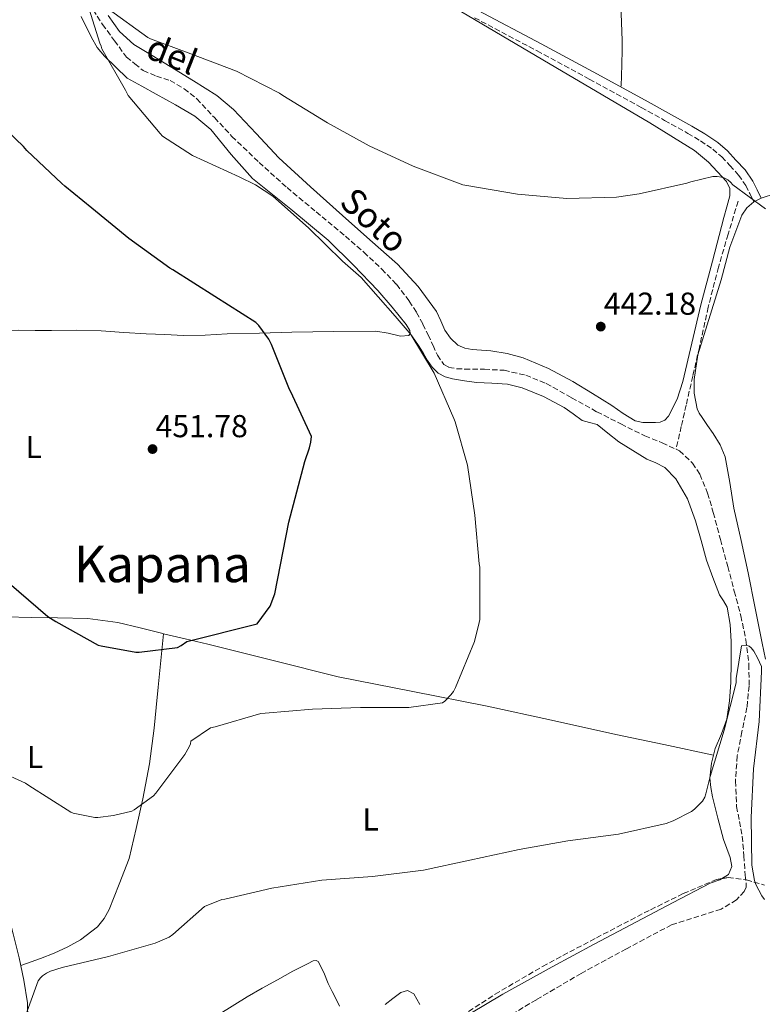
# Model space of a CAD drawing. Units: metres. Extents: x 603793 to 607232, y 4745410 to 4747774.
# Drawn here: x 605650 to 605885, y 4746016 to 4746327 of the extents above; entities that cross this region are included whole.
import ezdxf
from ezdxf.enums import TextEntityAlignment as Align

# ---------------------------------------------------------------- set-up
doc = ezdxf.new("R2010")
doc.units = ezdxf.units.M
doc.header["$MEASUREMENT"] = 0
doc.linetypes.add('DGN Style 3', pattern=[2.435890702152634, 1.739921930109024, -0.6959687720436097])
for name, color, linetype, lineweight in [('Barranco lineal', 142, 'DGN Style 3', 13), ('Camino', 7, 'DGN Style 3', 0), ('Cota de punto acotado terreno', 7, 'Continuous', 0), ('Curva de nivel directora', 30, 'Continuous', 30), ('Curva de nivel intermedia', 30, 'Continuous', 0), ('Etiqueta de uso rústico', 92, 'Continuous', 0), ('Línea de cambio de uso (parcela vista)', 92, 'Continuous', 0), ('Margen derecho', 7, 'Continuous', 0), ('Punto acotado terreno (símbolo)', 7, 'Continuous', 0), ('Texto de arroyo-regatas y barrancos', 142, 'Continuous', 0), ('Texto de Área (paraje) menor', 7, 'Continuous', 0), ('Zona arbolada', 92, 'DGN Style 3', 0)]:
    doc.layers.add(name, color=color, linetype=linetype, lineweight=lineweight)
doc.styles.add('Style-Arial', font='arial.ttf')

# ---------------------------------------------------------------- blocks, each defined once
blk = doc.blocks.new('5PATER')
at = {"layer": 'Punto acotado terreno (símbolo)', "linetype": 'Continuous', "lineweight": 0}
h = blk.add_hatch(color=51, dxfattribs=at)
edge = h.paths.add_edge_path()
edge.add_ellipse((0, 0), major_axis=(-0.1095731443231308, -0.1110710700762829), ratio=0.9994222409660317, start_angle=0, end_angle=360)

msp = doc.modelspace()

# ---------------------------------------------------------------- linework, layer by layer
at = {"layer": 'Barranco lineal', "color": 142, "linetype": 'DGN Style 3', "lineweight": 13}
for points in [[(605669.4199999999, 4746336.5, 444.9400000000023), (605676.3399999999, 4746325.730000001, 444.6100000000006), (605680.1200000001, 4746320.57, 444.5399999999936), (605683.8899999997, 4746315.42, 444.4799999999959), (605686.5499999998, 4746313.279999999, 444.4400000000023), (605689.2000000002, 4746311.130000001, 444.3999999999942), (605693.3399999999, 4746309.4, 444.3600000000006), (605697.7100000001, 4746308, 444.3300000000018), (605702.1299999999, 4746305.4, 444.3000000000029), (605706.1600000003, 4746302.24, 444.2700000000041), (605711.7100000001, 4746296.27, 444.2400000000052), (605717.2300000006, 4746290.33, 444.1999999999971), (605725.8300000001, 4746282.130000001, 444.1399999999995), (605734.6399999997, 4746274.140000001, 444.0800000000018), (605743.8399999999, 4746266.480000001, 444.0099999999948), (605753.0700000003, 4746258.850000001, 443.9499999999971), (605758.9000000004, 4746253.710000001, 443.7599999999948), (605764.5899999999, 4746248.41, 443.5), (605769.2000000002, 4746243.59, 443.3699999999953), (605773.29, 4746238.300000001, 443.3099999999977), (605775.5700000003, 4746234.720000001, 443.3999999999942), (605777.5800000001, 4746231.01, 443.5), (605779.2000000002, 4746227.65, 443.5099999999948), (605780.7800000003, 4746224.289999999, 443.5), (605782.1500000004, 4746221.16, 443.4700000000012), (605784.2400000002, 4746218.27, 443.4400000000023), (605785.75, 4746217.350000001, 443.4199999999983), (605788.2199999997, 4746216.9, 443.3999999999942), (605790.7699999996, 4746216.800000001, 443.3699999999953), (605797.0199999996, 4746216.730000001, 443.2599999999948), (605803.25, 4746216.41, 443.1199999999953), (605810.0599999996, 4746214.859999999, 442.9900000000052), (605816.5599999996, 4746212.25, 442.8600000000006), (605824.5800000001, 4746207.76, 442.7100000000065), (605832.5599999996, 4746203.289999999, 442.5399999999936), (605840.1299999999, 4746199.460000001, 442.3000000000029), (605847.7300000006, 4746195.680000001, 442.0299999999989), (605853.2300000006, 4746193.5, 441.8300000000018), (605857.5899999999, 4746191.449999999, 441.679999999993)], [(605877.1699999999, 4746269.850000001, 443.820000000007), (605874.0599999996, 4746259.42, 443.179999999993), (605870.9600000001, 4746248.99, 442.5399999999936), (605867.75, 4746236.369999999, 442.4100000000035), (605864.9400000004, 4746223.640000001, 442.4799999999959), (605862.8600000005, 4746214.529999999, 442.1000000000058), (605860.7800000003, 4746205.4, 441.7700000000041), (605859.25, 4746198.680000001, 441.6399999999995), (605857.5899999999, 4746191.449999999, 441.679999999993)], [(605857.5899999999, 4746191.449999999, 441.679999999993), (605858.6699999999, 4746190.939999999, 441.6399999999995), (605862.8099999996, 4746187.100000001, 441.5399999999936), (605865.0899999999, 4746183.550000001, 441.5), (605867.5700000003, 4746177.58, 441.4600000000065), (605869.3600000005, 4746171.42, 441.3899999999995), (605871.6299999999, 4746162.91, 441.2299999999959), (605873.9000000004, 4746154.4, 441.070000000007), (605875.9800000006, 4746146.619999999, 440.9100000000035), (605878.0599999996, 4746138.84, 440.75), (605879.6799999997, 4746131.220000001, 440.679999999993), (605880.6200000001, 4746123.480000001, 440.6199999999953), (605880.6600000003, 4746116.67, 440.5), (605879.9800000006, 4746109.850000001, 440.3600000000006), (605878.4199999999, 4746102.199999999, 440.1699999999983), (605876.9100000003, 4746094.560000001, 439.9799999999959), (605876.3499999996, 4746086.560000001, 439.8600000000006), (605876.7100000001, 4746078.560000001, 439.7899999999936), (605877.5999999996, 4746073.859999999, 439.820000000007), (605878.5099999999, 4746069.15, 439.7899999999936), (605879.04, 4746063.01, 439.5200000000041), (605879.4000000004, 4746056.859999999, 439.2100000000065), (605879.79, 4746054.289999999, 439.0800000000018), (605879.7400000002, 4746053.01, 439.0200000000041), (605879.1500000004, 4746051.74, 438.9600000000065), (605876.6500000004, 4746049.060000001, 438.820000000007), (605871.79, 4746046.09, 438.6100000000006), (605856.1699999999, 4746041.180000001, 438.25), (605841.8799999999, 4746033.539999999, 438.0599999999977), (605827.6299999999, 4746025.82, 437.8699999999953), (605813.4400000004, 4746017.480000001, 437.679999999993), (605799.2699999996, 4746009.119999999, 437.4799999999959)]]:
    msp.add_polyline3d(points, dxfattribs=at)
at = {"layer": 'Camino', "color": 7, "linetype": 'DGN Style 3', "lineweight": 0}
msp.add_polyline3d([(605793.8799999984, 4746327.84, 445.8500000000058), (605813.6799999999, 4746317.340000002, 445.570000000007), (605830.1499999987, 4746308.45, 445.3300000000017), (605846.5799999973, 4746299.480000002, 445.1199999999953), (605853.949999999, 4746295.41, 445.0700000000071), (605861.3000000004, 4746291.290000003, 445.0599999999977), (605865.3000000013, 4746288.91, 445.0599999999977), (605869.1700000005, 4746286.300000002, 445.0599999999977), (605872.0199999983, 4746283.850000001, 445.0599999999977), (605874.6099999987, 4746281.12, 445.0599999999977), (605877.3500000013, 4746278.130000002, 445.0700000000071), (605879.6000000021, 4746274.840000002, 444.9299999999931), (605880.8799999984, 4746272.250000001, 444.699999999997), (605882.1599999992, 4746269.66, 444.479999999996)], dxfattribs=at)
at = {"layer": 'Curva de nivel directora', "color": 30, "linetype": 'Continuous', "lineweight": 30, "elevation": 450, "flags": 128}
msp.add_lwpolyline([(605646.8799999995, 4746149.100000001), (605659.0999999993, 4746138.59), (605661.5699999991, 4746137.010000002), (605674.9899999992, 4746129.550000001), (605675.8499999996, 4746129.28), (605686.8800000004, 4746127.279999999), (605687.9299999987, 4746127.279999999), (605699.9800000007, 4746128.770000001), (605701.1799999988, 4746129.410000003), (605702.9400000002, 4746130.690000001), (605725.2000000002, 4746136.28), (605729.3199999997, 4746141.870000001), (605730.7799999992, 4746145.74), (605735.2299999995, 4746168.449999999), (605740.2199999985, 4746187.54), (605741.7899999998, 4746191.920000001), (605742.1699999997, 4746193.680000001), (605742.3300000007, 4746195.439999999), (605735.8499999987, 4746209.570000002), (605735.3899999983, 4746210.350000001), (605729.6900000008, 4746224.560000001), (605728.8799999993, 4746226.270000001), (605725.73, 4746230.560000001), (605724.8299999991, 4746231.470000003), (605711.8200000004, 4746239.710000001), (605698.539999999, 4746248.189999999), (605697.6000000002, 4746248.699999999), (605684.6899999998, 4746258.02), (605672.9299999983, 4746267.680000001), (605664.4700000003, 4746274.570000002), (605663.4899999992, 4746275.410000003), (605652.3699999991, 4746285.930000001), (605651.35, 4746287.180000001), (605641.1500000008, 4746296.880000001)], dxfattribs=at)
at = {"layer": 'Curva de nivel intermedia', "color": 30, "linetype": 'Continuous', "lineweight": 0, "flags": 128}
for points, elevation in [([(605670.900000001, 4746334.38), (605675.4699999997, 4746319.810000001), (605675.91, 4746318.819999998), (605676.1, 4746317.999999999), (605683.6000000013, 4746304.909999999), (605684.4200000016, 4746303.279999999)], 445), ([(605885.8700000017, 4746267.470000001), (605875.570000002, 4746275.039999999), (605874.7800000008, 4746275.850000001), (605873.9000000001, 4746276.560000001), (605872.9600000014, 4746277.119999999), (605871.9199999997, 4746277.449999998), (605870.5800000009, 4746277.649999999), (605869.1700000005, 4746277.66), (605862.2400000015, 4746276.009999998), (605861.020000001, 4746275.55), (605845.9, 4746272.210000001), (605838.780000001, 4746271.119999997), (605823.0400000009, 4746270.749999999), (605807.4600000016, 4746272.099999999), (605791.4600000001, 4746274.800000002), (605790.2100000004, 4746275.060000001), (605774.4800000016, 4746280.960000002), (605760.5899999999, 4746287.329999999), (605747.4200000003, 4746294.619999998), (605733.3000000005, 4746303.230000001), (605732.2700000001, 4746303.98), (605718.6900000013, 4746310.939999999), (605703.4100000017, 4746316.800000001), (605691.5099999993, 4746321.15), (605690.6399999999, 4746321.600000001), (605678.1500000019, 4746330.619999998)], 445), ([(605684.4200000016, 4746303.279999999), (605694.5300000013, 4746291.23), (605695.3000000003, 4746290.45), (605704.7500000006, 4746284.300000001), (605719.4700000016, 4746277.57), (605724.6900000006, 4746274.989999999), (605730.130000001, 4746271.41), (605741.420000001, 4746261.42), (605752.2200000014, 4746250.859999998), (605758.0199999994, 4746245.789999999), (605768.8300000011, 4746233.52), (605773.2000000008, 4746228.32), (605773.7900000009, 4746227.78), (605781.1700000014, 4746215.52), (605787.3700000017, 4746201.199999999), (605787.820000001, 4746200.130000001), (605791.6299999999, 4746186.42), (605793.9500000001, 4746170.66), (605795.3400000002, 4746155.26), (605795.5200000014, 4746154.180000001), (605795.5200000014, 4746137.659999999), (605795.3899999994, 4746136.67), (605793.8400000005, 4746130.689999998), (605787.9200000018, 4746116.189999999), (605787.24, 4746114.930000001), (605786.4300000007, 4746113.810000001), (605784.5599999999, 4746111.869999998), (605783.7999999999, 4746111.28), (605773.1500000015, 4746109.890000001), (605757.8200000004, 4746109.859999998), (605742.6799999994, 4746109.3), (605727.6900000002, 4746108.100000001), (605726.4000000005, 4746107.9), (605711.9000000008, 4746103.740000002), (605710.4400000013, 4746103.439999999), (605704.2900000003, 4746099.25), (605704.1300000014, 4746098.41), (605703.7400000002, 4746097.359999999), (605702.3700000001, 4746094.939999999), (605693.2000000014, 4746082.779999999), (605692.4000000012, 4746081.9), (605686.3000000013, 4746077.449999998), (605685.5700000006, 4746077.050000001), (605679.8200000017, 4746075.66), (605674.8000000013, 4746075.099999999), (605673.9000000006, 4746075.119999999), (605667.0499999998, 4746076.489999999), (605666.2899999998, 4746076.749999999), (605653.0500000009, 4746085.2), (605651.9800000002, 4746085.899999999), (605643.5300000012, 4746089.76)], 445), ([(605650.7599999999, 4746008.929999999), (605655.9800000011, 4746023.449999998), (605656.7200000011, 4746024.430000001), (605657.3700000015, 4746025.050000001), (605658.67, 4746025.9), (605659.8500000002, 4746026.48), (605663.5600000008, 4746027.680000001), (605678.2400000013, 4746031.130000001), (605692.9600000001, 4746035.34), (605697.3400000009, 4746037.26), (605698.5400000013, 4746038.08), (605708.5700000006, 4746046.96), (605713.9900000008, 4746049.119999999), (605714.9400000008, 4746049.31), (605729.8800000007, 4746052.74), (605745.67, 4746055.249999999), (605761.6100000013, 4746056.449999998), (605777.7900000018, 4746058.4), (605792.4600000014, 4746061.63), (605807.9800000002, 4746064.980000001), (605823.3899999995, 4746067.740000002), (605839.3600000021, 4746069.84), (605854.5099999999, 4746073.17), (605856.6800000003, 4746073.970000001), (605862.4900000017, 4746077.01), (605863.3600000013, 4746077.66), (605865.9299999995, 4746080.249999999), (605866.6500000014, 4746081.529999999), (605867.0400000004, 4746082.509999999), (605868.4100000005, 4746088.000000001), (605872.8000000004, 4746102.730000001), (605876.5399999999, 4746117.599999999), (605876.5700000012, 4746118.989999999), (605878.2800000011, 4746129.359999998), (605879.6300000012, 4746129.529999998), (605880.6400000014, 4746129.230000001), (605881.3400000011, 4746128.720000001), (605882.1900000004, 4746127.65), (605883.3700000006, 4746125.569999999), (605884.5400000018, 4746122.749999999), (605884.6, 4746121.230000001), (605883.8400000001, 4746105.42), (605882.0899999999, 4746090.48), (605881.3400000011, 4746075.119999999)], 440.0000000000001), ([(605881.3400000011, 4746075.119999999), (605881.5600000002, 4746060.029999999), (605882.3600000005, 4746055.17), (605882.8299999997, 4746053.869999999), (605884.7000000007, 4746050.289999999), (605885.530000002, 4746049.180000001)], 440.0000000000001)]:
    msp.add_lwpolyline(points, dxfattribs=dict(at, elevation=elevation))
at = {"layer": 'Línea de cambio de uso (parcela vista)', "color": 92, "linetype": 'Continuous', "lineweight": 0, "extrusion": (-0.01089934784830971, -0.1035437512875363, 0.9945651792546262), "elevation": -497587.1699588102, "flags": 128}
msp.add_lwpolyline([(105519.4046395717, 4757511.942017058), (105519.4046395717, 4757511.945858933)], dxfattribs=at)
at = {"layer": 'Línea de cambio de uso (parcela vista)', "color": 92, "linetype": 'Continuous', "lineweight": 0}
for points in [[(605839.4900000002, 4746349.060000001, 447.8999999999942), (605840.5, 4746320.67, 445.7400000000052), (605840.5099999999, 4746318.430000001, 445.6000000000058), (605840.5, 4746316.189999999, 445.4799999999959), (605840.4699999997, 4746314.560000001, 445.4199999999983), (605840.4299999997, 4746312.92, 445.4199999999983), (605840.3399999999, 4746309.560000001, 445.5500000000029), (605840.2400000002, 4746306.199999999, 445.679999999993)], [(605669.5599999996, 4746328.220000001, 446.9100000000035), (605672.8300000001, 4746321.630000001, 446.75), (605674.6299999999, 4746318.460000001, 446.6399999999995), (605676.9199999999, 4746315.680000001, 446.5299999999989), (605680.5300000003, 4746312.220000001, 446.3699999999953), (605684.1500000004, 4746308.77, 446.2100000000065), (605688.7199999997, 4746306.24, 446.1699999999983), (605693.2999999998, 4746303.710000001, 446.1199999999953), (605699.4199999999, 4746300.300000001, 445.929999999993), (605705.4600000001, 4746296.730000001, 445.679999999993), (605710.5999999996, 4746292.5, 445.5299999999989), (605717.0300000003, 4746284.609999999, 445.3000000000029), (605723.7599999999, 4746277.02, 445.1000000000058), (605735.7999999998, 4746267.369999999, 444.8099999999977), (605747.6900000004, 4746257.5, 444.5200000000041), (605755.6100000005, 4746249.689999999, 444.3000000000029), (605763.3099999996, 4746241.630000001, 444.0800000000018), (605767.9100000003, 4746236.369999999, 443.9799999999959), (605772.2699999996, 4746230.939999999, 444.0099999999948), (605773.4100000003, 4746228.980000001, 444.1199999999953), (605773.5800000001, 4746228.01, 444.1999999999971)], [(605678.1299999999, 4746328.539999999, 445.1000000000058), (605681.7100000001, 4746323.480000001, 444.8600000000006), (605686.2599999999, 4746319.390000001, 444.6499999999942), (605691.9800000006, 4746315.890000001, 444.5299999999989), (605697.7100000001, 4746312.41, 444.5200000000041), (605705.1200000001, 4746307.91, 444.8500000000058), (605712.4299999997, 4746303.26, 445.1000000000058), (605717.7699999996, 4746298.890000001, 445), (605724.8399999999, 4746291.210000001, 444.7899999999936), (605732.0199999996, 4746283.609999999, 444.5200000000041), (605742.0800000001, 4746274.449999999, 444.0899999999965), (605752.1699999999, 4746265.310000001, 443.6900000000023), (605760.8399999999, 4746257.630000001, 443.6000000000058), (605769.5199999996, 4746249.949999999, 443.5), (605776.1299999999, 4746242.850000001, 443.2400000000052), (605781.8700000001, 4746234.970000001, 442.9199999999983), (605783.25, 4746232.07, 442.8000000000029), (605784.5599999996, 4746229.09, 442.6699999999983), (605786.2699999996, 4746226.52, 442.5800000000018), (605788.5899999999, 4746224.41, 442.5399999999936), (605790.8399999999, 4746223.4, 442.5599999999977), (605793.2000000002, 4746222.939999999, 442.6000000000058), (605796.1100000005, 4746222.76, 442.6699999999983), (605799.0199999996, 4746222.560000001, 442.7299999999959), (605804.1900000004, 4746221.699999999, 442.7899999999936), (605809.2599999999, 4746220.32, 442.8000000000029), (605817.3099999996, 4746216.970000001, 442.6900000000023), (605824.9400000004, 4746212.890000001, 442.4799999999959), (605831.1399999997, 4746209.109999999, 442.0500000000029), (605837.29, 4746205.279999999, 441.7100000000065), (605840.8399999999, 4746202.789999999, 441.8500000000058), (605844.6500000004, 4746200.41, 442.0299999999989), (605847.0999999996, 4746199.880000001, 442.0500000000029), (605849.5800000001, 4746199.9, 442.0899999999965), (605851.0499999998, 4746199.880000001, 442.1499999999942), (605852.5300000003, 4746200.029999999, 442.2200000000012), (605854.04, 4746200.699999999, 442.320000000007), (605855.2100000001, 4746201.949999999, 442.4100000000035), (605857.9500000002, 4746207.279999999, 442.6699999999983), (605859.6900000004, 4746212.83, 442.8600000000006), (605862.5300000003, 4746224.970000001, 443.070000000007), (605865.4500000002, 4746237.08, 443.179999999993), (605869.0599999996, 4746250.890000001, 443.1100000000006), (605872.6900000004, 4746264.67, 443.0500000000029), (605873.6500000004, 4746268.130000001, 443.3800000000047), (605874.6100000005, 4746271.58, 443.6900000000023), (605874.6299999999, 4746273.84, 443.6900000000023), (605873.5199999996, 4746276.060000001, 443.6900000000023), (605867.8600000005, 4746282.24, 443.75), (605863.4400000004, 4746285.880000001, 443.7899999999936), (605849.3300000001, 4746294.619999999, 443.9499999999971), (605819.54, 4746312.16, 444.3999999999942), (605789.7400000002, 4746329.689999999, 444.8399999999965)], [(605863.3300000001, 4746209.140000001, 442.320000000007), (605863.2800000003, 4746213.52, 442.3500000000058), (605864.4600000001, 4746221.350000001, 442.4400000000023), (605871.79, 4746245.02, 442.8600000000006), (605874.5999999996, 4746255.34, 443.3000000000029), (605878.3200000003, 4746265.439999999, 443.9499999999971), (605879.9299999997, 4746267.810000001, 444.2200000000012), (605882.1600000003, 4746269.66, 444.4799999999959), (605884.4900000002, 4746270.810000001, 444.4799999999959), (605889.0599999996, 4746272.279999999, 444.7299999999959), (605893.6799999997, 4746273.560000001, 444.9700000000012), (605906.0599999996, 4746276.49, 445.3399999999965), (605918.5099999999, 4746279.07, 445.4799999999959), (605929.5499999998, 4746280.930000001, 445.3000000000029), (605940.6600000003, 4746282.4, 445.1000000000058), (605953.2199999997, 4746283.58, 445.070000000007), (605965.8099999996, 4746284.380000001, 445.1600000000035), (605978.2199999997, 4746284.800000001, 445.5099999999948), (605990.6399999997, 4746284.890000001, 445.8699999999953), (606003.0300000003, 4746284.789999999, 445.8500000000058), (606015.3399999999, 4746283.74, 445.929999999993), (606021.1699999999, 4746282.810000001, 446.1199999999953), (606026.9900000002, 4746281.880000001, 446.320000000007), (606030.8082999998, 4746282.423000001, 446.4487999999984)], [(605632.6802000003, 4746228.600000001, 453.6361999999936), (605632.6299999999, 4746223.65, 453.4400000000023), (605632.9400000004, 4746208.800000001, 452.6199999999953), (605633.2599999999, 4746193.949999999, 451.7799999999989), (605633.6200000001, 4746175.16, 451.1000000000058), (605633.9699999997, 4746156.380000001, 450.179999999993), (605634.1100000005, 4746145.180000001, 449.2799999999989), (605634.2199999997, 4746133.980000001, 448.3800000000047), (605634.4199999999, 4746121.08, 447.3600000000006), (605635.0499999998, 4746108.189999999, 446.3399999999965), (605637.0199999996, 4746093.58, 444.9900000000052), (605639.7300000006, 4746079.07, 443.6499999999942), (605642.8399999999, 4746062.41, 442.6600000000035), (605646.1900000004, 4746045.789999999, 441.7299999999959), (605648.0700000003, 4746038.26, 441.1100000000006), (605650.0300000003, 4746030.75, 440.4499999999971), (605651.4800000006, 4746023.67, 439.6699999999983), (605652.5899999999, 4746016.539999999, 438.9799999999959), (605652.7100000001, 4746011.310000001, 438.9199999999983), (605652.5899999999, 4746006.050000001, 438.9799999999959), (605652.6299999999, 4746002.970000001, 438.8699999999953), (605653.0086000003, 4746001.581700001, 438.8117000000057)], [(605773.5800000001, 4746228.01, 444.1999999999971), (605773.0999999996, 4746227.42, 444.2700000000041), (605770.5099999999, 4746227.16, 444.3800000000047), (605766.5999999996, 4746228.100000001, 444.4799999999959), (605762.6699999999, 4746228.83, 444.6499999999942), (605749.4000000004, 4746228.680000001, 446.179999999993), (605736.1100000005, 4746228.449999999, 447.6600000000035), (605725.9400000004, 4746228.199999999, 448.2100000000065), (605715.7599999999, 4746227.930000001, 448.75), (605708.7999999998, 4746227.560000001, 448.8399999999965), (605701.9299999997, 4746227.42, 449.5800000000018), (605696.0499999998, 4746227.680000001, 451.0599999999977), (605690.1600000003, 4746227.930000001, 452.5399999999936), (605683.0300000003, 4746228.41, 453.179999999993), (605675.8899999997, 4746228.890000001, 453.820000000007), (605668.0499999998, 4746229.050000001, 454.1499999999942), (605660.2100000001, 4746228.960000001, 454.0800000000018), (605655.0599999996, 4746229.029999999, 453.320000000007), (605649.9299999997, 4746229.08, 452.3099999999977), (605646.5099999999, 4746229.02, 452.3500000000058), (605639.4100000003, 4746228.800000001, 453.4700000000012), (605632.6802000003, 4746228.600000001, 454.5899999999965)], [(605773.5800000001, 4746228.01, 444.1999999999971), (605775, 4746225.960000001, 444.1699999999983), (605776.4299999997, 4746223.9, 444.1399999999995), (605777.7599999999, 4746221.710000001, 444.1100000000006), (605779.0499999998, 4746219.49, 444.0800000000018), (605780.5499999998, 4746217.359999999, 444.1300000000047), (605782.4500000002, 4746215.52, 444.1999999999971), (605784.5999999996, 4746214.350000001, 444.1999999999971), (605786.9299999997, 4746213.730000001, 444.1999999999971), (605790.7000000002, 4746213.07, 444.1999999999971), (605794.4800000006, 4746212.57, 444.1999999999971), (605799.3700000001, 4746212.369999999, 444.1600000000035), (605804.2699999996, 4746212.060000001, 444.0800000000018), (605808.9699999997, 4746210.92, 443.9799999999959), (605815.6900000004, 4746208.140000001, 443.7899999999936), (605822.1900000004, 4746204.699999999, 443.5599999999977), (605825.0499999998, 4746202.609999999, 443.3999999999942), (605827.8899999997, 4746200.539999999, 443.2400000000052), (605830.2699999996, 4746199.939999999, 443.2100000000065), (605832.6200000001, 4746199.26, 443.179999999993), (605836.04, 4746196.51, 443.0500000000029), (605839.4699999997, 4746193.76, 442.9199999999983), (605843.8899999997, 4746191.02, 442.8899999999995), (605848.3600000005, 4746188.380000001, 442.8600000000006), (605851.2000000002, 4746187.15, 442.7400000000052), (605854, 4746185.689999999, 442.6000000000058), (605857.5199999996, 4746182.16, 442.5200000000041), (605861.2000000002, 4746175.76, 442.5200000000041), (605863.7199999997, 4746168.800000001, 442.4100000000035), (605865.4699999997, 4746162.58, 441.8099999999977), (605867.2400000002, 4746156.380000001, 441.1300000000047), (605869.1699999999, 4746150.91, 440.8899999999995), (605871.2800000003, 4746145.5, 440.8800000000047), (605872.54, 4746143.550000001, 441.0200000000041), (605873.7100000001, 4746141.529999999, 441.1300000000047), (605874.7100000001, 4746136.119999999, 441.070000000007), (605874.9900000002, 4746130.65, 441), (605875.0499999998, 4746124.189999999, 441.0099999999948), (605874.9199999999, 4746117.720000001, 441), (605874.5199999996, 4746111.949999999, 440.9499999999971), (605873.6399999997, 4746106.199999999, 440.8099999999977), (605871.9199999999, 4746101.52, 440.5200000000041), (605869.9900000002, 4746096.859999999, 440.2400000000052), (605869.4488000004, 4746094.790300001, 440.1867000000057)], [(605885.8399999999, 4746125.140000001, 441.1600000000035), (605884.7800000003, 4746130.140000001, 441.2599999999948), (605882.5899999999, 4746141.279999999, 441.5800000000018), (605880.3600000005, 4746152.41, 441.8999999999942), (605878.1500000004, 4746162.630000001, 442.1699999999983), (605875.8799999999, 4746172.83, 442.4100000000035), (605874.5599999996, 4746180.930000001, 442.3800000000047), (605873.0700000003, 4746189.02, 442.2799999999989), (605871.4900000002, 4746192.869999999, 442.3600000000006), (605869.29, 4746196.439999999, 442.4100000000035), (605867.5700000003, 4746198.980000001, 442.3500000000058), (605865.8399999999, 4746201.5, 442.2799999999989), (605864.9299999997, 4746202.84, 442.2799999999989), (605864.2400000002, 4746204.25, 442.2799999999989), (605863.3300000001, 4746209.140000001, 442.320000000007)], [(605634.1699999999, 4746139.41, 448.9600000000065), (605639.9800000006, 4746138.980000001, 448.8300000000018), (605645.7400000002, 4746138.529999999, 448.6999999999971), (605653.9299999997, 4746138.279999999, 449.0200000000041), (605662.1299999999, 4746138.210000001, 449.4700000000012), (605671.7000000002, 4746137.960000001, 449.3600000000006), (605681.1299999999, 4746136.730000001, 449.3399999999965), (605688.2400000002, 4746134.970000001, 449.570000000007), (605695.3399999999, 4746133.210000001, 449.7899999999936), (605695.6096000001, 4746133.146199999, 449.7884999999952)], [(605650.54, 4746028.27, 439.9400000000023), (605653.7999999998, 4746029.439999999, 440.6699999999983), (605656.75, 4746030.49, 441.4100000000035), (605661.04, 4746032.199999999, 441.8399999999965), (605665.3200000003, 4746034.210000001, 441.7299999999959), (605669.3300000001, 4746036.41, 441.5800000000018), (605674.7199999997, 4746040.57, 441.2200000000012), (605676.8399999999, 4746043.109999999, 441.1600000000035), (605678.3799999999, 4746045.980000001, 441.2799999999989), (605681.5800000001, 4746054.050000001, 441.9199999999983), (605684.7800000003, 4746062.109999999, 442.5599999999977), (605686.9199999999, 4746071.550000001, 443.1300000000047), (605689.0700000003, 4746080.99, 443.6900000000023), (605691.2100000001, 4746092.08, 444.7899999999936), (605692.6500000004, 4746103.26, 446.1900000000023), (605693.29, 4746109.789999999, 446.9400000000023), (605693.9299999997, 4746116.32, 447.6600000000035), (605694.7599999999, 4746124.67, 448.5200000000041), (605695.6096000001, 4746133.146199999, 449.389599999995)], [(605695.6096000001, 4746133.146199999, 449.7884999999952), (605702.4800000006, 4746131.52, 449.75), (605709.6100000005, 4746129.82, 449.7100000000065), (605730.2199999997, 4746124.680000001, 448.3800000000047), (605750.8300000001, 4746119.58, 446.5099999999948), (605774.3700000001, 4746114.850000001, 445.2299999999959), (605797.9299999997, 4746110.300000001, 443.9499999999971), (605818.2100000001, 4746105.800000001, 442.3300000000018), (605838.5099999999, 4746101.34, 441.1300000000047), (605853.7699999996, 4746098.109999999, 440.8800000000047), (605869.4488000004, 4746094.790300001, 440.6199999999953)], [(605869.4488000004, 4746094.790300001, 440.1867000000057), (605868.7699999996, 4746092.199999999, 440.1199999999953), (605868.2699999996, 4746087.52, 440.0399999999936), (605868.5300000003, 4746084.539999999, 440.0099999999948), (605869.0999999996, 4746081.560000001, 439.9799999999959), (605870.7999999998, 4746074.82, 439.9199999999983), (605872.5499999998, 4746068.119999999, 439.8500000000058), (605874.6900000004, 4746062.4, 439.429999999993), (605875.1600000003, 4746059.59, 439.1300000000047), (605874.1500000004, 4746057.050000001, 438.9600000000065), (605871.9121000003, 4746055.733100001, 438.895399999994)], [(605871.9121000003, 4746055.733100001, 438.895399999994), (605871.3799999999, 4746055.42, 438.8800000000047), (605868.3300000001, 4746054.359999999, 438.8300000000018), (605856.7100000001, 4746048.220000001, 438.7299999999959), (605845.0999999996, 4746042.08, 438.570000000007), (605831.75, 4746035.01, 438.0800000000018), (605818.4100000003, 4746027.930000001, 437.5500000000029), (605802.7999999998, 4746019.27, 437.0299999999989), (605787.4299999997, 4746010.08, 436.6499999999942), (605779.1200000001, 4746003.57, 436.5599999999977)], [(605713.3899999997, 4746012.99, 438.3300000000018), (605722.0300000003, 4746018.4, 438.1900000000023), (605726.79, 4746021.140000001, 438.25), (605731.6299999999, 4746023.77, 438.320000000007), (605734.0300000003, 4746025.119999999, 438.2599999999948), (605736.4299999997, 4746026.460000001, 438.1900000000023), (605738.75, 4746027.680000001, 438.1600000000035), (605741.0999999996, 4746028.83, 438.1199999999953), (605742.9199999999, 4746029.730000001, 438.0599999999977), (605743.8200000003, 4746029.9, 438.0299999999989), (605744.4900000002, 4746029.529999999, 438), (605746.2199999997, 4746026.100000001, 437.8999999999942), (605747.6900000004, 4746022.560000001, 437.8000000000029), (605748.9400000004, 4746020.130000001, 437.7400000000052), (605750.1900000004, 4746017.689999999, 437.679999999993), (605751.25, 4746015.49, 437.5899999999965)], [(605765.6100000005, 4746015.970000001, 437.4199999999983), (605768.1100000005, 4746017.890000001, 437.6000000000058), (605770.5999999996, 4746019.810000001, 437.8000000000029), (605772.75, 4746020.359999999, 437.8600000000006), (605774.7599999999, 4746019.359999999, 437.8699999999953), (605776.5899999999, 4746015.930000001, 437.8099999999977)]]:
    msp.add_polyline3d(points, dxfattribs=at)
at = {"layer": 'Margen derecho', "color": 7, "linetype": 'Continuous', "lineweight": 0}
msp.add_polyline3d([(605795.0899999999, 4746330.130000001, 445.8500000000058), (605814.9099999992, 4746319.630000004, 445.570000000007), (605831.3899999993, 4746310.730000002, 445.3300000000017), (605847.8299999969, 4746301.76, 445.1199999999953), (605855.2099999995, 4746297.680000001, 445.0700000000071), (605862.5900000001, 4746293.540000001, 445.0599999999977), (605866.6900000017, 4746291.100000001, 445.0599999999977), (605870.7499999985, 4746288.36, 445.0599999999977), (605873.8099999985, 4746285.730000001, 445.0599999999977), (605876.5100000009, 4746282.880000002, 445.0599999999977), (605879.3799999986, 4746279.75, 445.0700000000071), (605881.8399999995, 4746276.16, 444.9299999999931), (605883.2099999996, 4746273.400000002, 444.699999999997), (605884.4899999981, 4746270.810000001, 444.479999999996)], dxfattribs=at)
at = {"layer": 'Zona arbolada', "color": 92, "linetype": 'DGN Style 3', "lineweight": 0}
for points in [[(605779.0307, 4746004.058, 437.4842999999965), (605785.9000000004, 4746009.82, 437.5500000000029), (605800.4400000004, 4746019.230000001, 437.9700000000012), (605815.4000000004, 4746028, 438.4400000000023), (605832.3899999997, 4746037.060000001, 438.7100000000065), (605849.5099999999, 4746045.92, 438.9600000000065), (605859.8600000005, 4746051.029999999, 439.25), (605870.3799999999, 4746055.449999999, 439.6600000000035), (605871.9121000003, 4746055.733100001, 439.7348999999958)], [(605785.9000000004, 4746009.82, 437.5500000000029), (605800.4400000004, 4746019.230000001, 437.9700000000012), (605815.4000000004, 4746028, 438.4400000000023), (605832.3899999997, 4746037.060000001, 438.7100000000065), (605849.5099999999, 4746045.92, 438.9600000000065), (605859.8600000005, 4746051.029999999, 439.25), (605870.3799999999, 4746055.449999999, 439.6600000000035), (605874.0599999996, 4746056.130000001, 439.8399999999965), (605879.8799999999, 4746055.390000001, 440.3000000000029), (605885.5499999998, 4746053.66, 441.070000000007)], [(605871.9121000003, 4746055.733100001, 439.7348999999958), (605874.0599999996, 4746056.130000001, 439.8399999999965), (605879.8799999999, 4746055.390000001, 440.3000000000029), (605885.5499999998, 4746053.66, 441.070000000007)]]:
    msp.add_polyline3d(points, dxfattribs=at)

# ---------------------------------------------------------------- block references
at = {"layer": 'Punto acotado terreno (símbolo)', "color": 7, "linetype": 'Continuous', "lineweight": 0, "xscale": 10, "yscale": 10, "zscale": 10}
for p in [(605833.7899999976, 4746230.220000001, 442.179999999993), (605692.1399999997, 4746191.520000001, 451.7799999999989)]:
    msp.add_blockref('5PATER', p, dxfattribs=at)

# ---------------------------------------------------------------- texts
at = {"layer": 'Cota de punto acotado terreno', "color": 7, "linetype": 'Continuous', "lineweight": 0, "style": 'Style-Arial'}
for s, p in [('442.18', (605834.7499999992, 4746233.970000001, 442.179999999993)), ('451.78', (605693.1000000013, 4746195.269999999, 451.7799999999989))]:
    msp.add_text(s, height=7.000000000000002, dxfattribs=at).set_placement(p)
at = {"layer": 'Etiqueta de uso rústico', "color": 92, "linetype": 'Continuous', "lineweight": 0, "style": 'Style-Arial'}
for p in [(605654.6114203781, 4746192.160010001, 451.7200000000012), (605654.9914203802, 4746094.17001, 445.8399999999965)]:
    msp.add_text('L', height=7.000000000000002, dxfattribs=at).set_placement(p, align=Align.MIDDLE_CENTER)
msp.add_text('L', height=7.000000000000002, rotation=359.9978, dxfattribs=at).set_placement((605761.0415545923, 4746074.459883402, 441.6900000000023), align=Align.MIDDLE_CENTER)
at = {"layer": 'Texto de arroyo-regatas y barrancos', "color": 142, "linetype": 'Continuous', "lineweight": 0, "style": 'Style-Arial'}
for s, rotation, p in [('del', 338.532, (605689.4800000003, 4746315.420000001, 444.5099999999948)), ('Soto', 317.336, (605750.7600000022, 4746268.980000001, 443.8800000000047))]:
    msp.add_text(s, height=8, rotation=rotation, dxfattribs=at).set_placement(p)
at = {"layer": 'Texto de Área (paraje) menor', "color": 7, "linetype": 'Continuous', "lineweight": 0, "style": 'Style-Arial'}
msp.add_text('Kapana', height=11.5, dxfattribs=at).set_placement((605695.2427169606, 4746155.20001, 450.0800000000018), align=Align.MIDDLE_CENTER)

doc.saveas('drawing.dxf')
